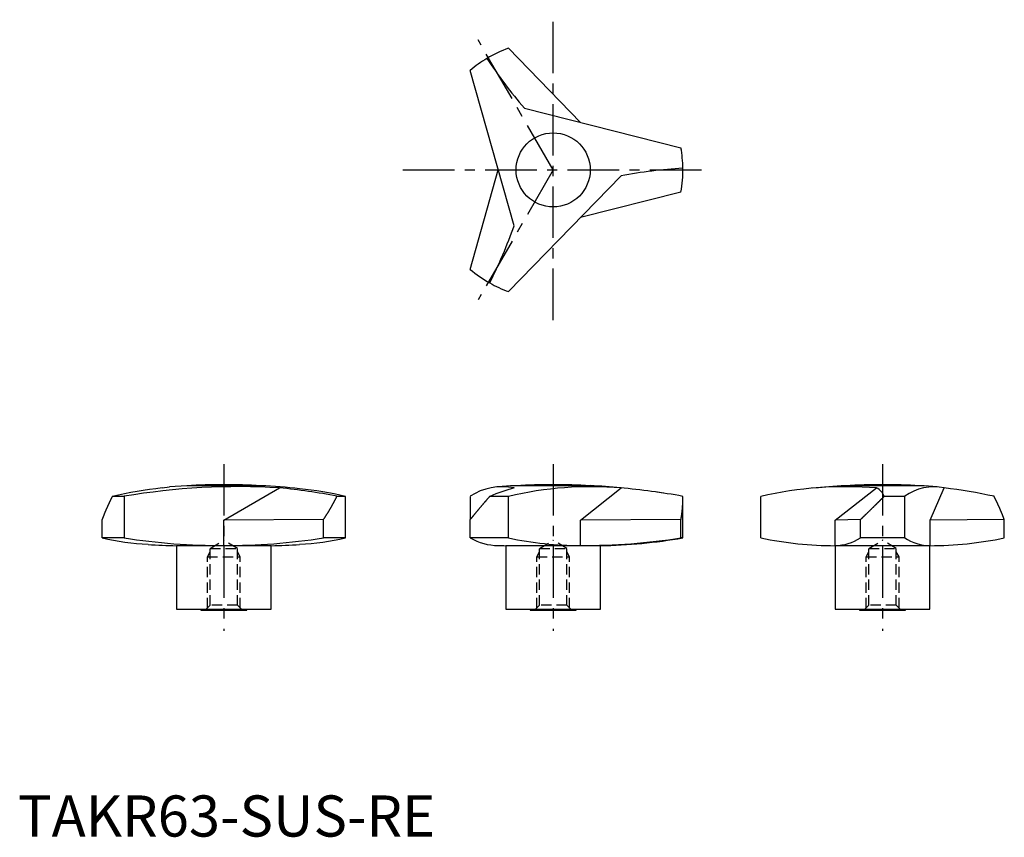
# Model space of a CAD drawing. Extents: x 0 to 240, y 0 to 199.
import ezdxf

# ---------------------------------------------------------------- set-up
doc = ezdxf.new("R2010")
doc.units = 0
doc.header["$LTSCALE"] = 10
doc.linetypes.add('CENTER', pattern=[2, 1.25, -0.25, 0.25, -0.25])
doc.linetypes.add('HIDDEN', pattern=[0.375, 0.25, -0.125])
doc.layers.get('0').update_dxf_attribs({"linetype": 'CONTINUOUS'})
doc.layers.add('1', color=1, linetype='CENTER')
doc.layers.add('2', color=2, linetype='HIDDEN')
doc.styles.add('STANDARD1', font='txt')

msp = doc.modelspace()

# ---------------------------------------------------------------- linework, layer by layer
for p, q in [((119.14, 191.58), (136.67, 173.56)), ((120.51, 148.45), (109.82, 186.2)), ((123, 177.01), (161.04, 167.4)), ((109.82, 137.83), (116.67, 162.01)), ((146.49, 160.58), (119.14, 132.44)), ((161.04, 156.63), (136.67, 150.47)), ((35, 84.73), (36.77, 85)), ((41, 85.27), (36.77, 85)), ((59, 85.27), (41, 85.27)), ((50, 76.92), (63.56, 84.73)), ((134.5, 85.27), (121, 85.27)), ((139, 85.27), (134.5, 85.27)), ((136.67, 76.92), (146.49, 84.73)), ((146.49, 84.73), (146.29, 84.75)), ((198.46, 76.92), (208.56, 84.73)), ((202.21, 85.27), (201, 85.27)), ((219, 85.27), (202.21, 85.27)), ((221.54, 76.92), (225, 84.73)), ((25.81, 82.68), (22.92, 82.68)), ((25.81, 82.68), (25.81, 72.59)), ((79.57, 82.68), (77.47, 82.68)), ((79.57, 72.59), (79.57, 82.68)), ((109.82, 82.68), (109.82, 77.03)), ((119.14, 82.68), (114.59, 82.68)), ((119.14, 72.59), (119.14, 82.68)), ((161.5, 72.59), (161.5, 82.29)), ((180.43, 72.59), (180.43, 82.68)), ((215.38, 82.68), (210.39, 82.68)), ((215.38, 72.59), (215.38, 82.68)), ((20.43, 72.59), (20.43, 77.03)), ((74.19, 77.03), (50, 76.92)), ((50, 70.73), (50, 76.92)), ((74.19, 72.59), (74.19, 77.03)), ((109.82, 72.59), (109.82, 77.03)), ((161.04, 77.03), (136.67, 76.92)), ((136.67, 70.73), (136.67, 76.92)), ((161.04, 72.59), (161.04, 77.03)), ((204.62, 77.03), (198.46, 76.92)), ((198.46, 70.73), (198.46, 76.92)), ((204.62, 72.59), (204.62, 77.03)), ((239.57, 77.03), (221.54, 76.92)), ((221.54, 70.73), (221.54, 76.92)), ((239.57, 72.59), (239.57, 77.03)), ((25.81, 72.59), (20.43, 72.59)), ((79.57, 72.59), (74.19, 72.59)), ((119.14, 72.59), (109.82, 72.59)), ((161.5, 72.59), (161.04, 72.59)), ((215.38, 72.59), (204.62, 72.59)), ((38.5, 70.69), (38.5, 55.3)), ((61.5, 70.69), (38.5, 70.69)), ((61.5, 55.3), (61.5, 70.69)), ((118.5, 70.69), (118.5, 55.3)), ((141.5, 70.69), (118.5, 70.69)), ((141.5, 55.3), (141.5, 70.69)), ((198.5, 70.69), (198.5, 55.3)), ((221.5, 70.69), (198.5, 70.69)), ((221.5, 55.3), (221.5, 70.69)), ((38.5, 55.3), (61.5, 55.3)), ((44.4, 55.3), (44.4, 55)), ((55.6, 55), (55.6, 55.3)), ((118.5, 55.3), (141.5, 55.3)), ((124.4, 55.3), (124.4, 55)), ((135.6, 55), (135.6, 55.3)), ((198.5, 55.3), (221.5, 55.3)), ((204.4, 55.3), (204.4, 55)), ((215.6, 55), (215.6, 55.3)), ((44.4, 55), (55.6, 55)), ((124.4, 55), (135.6, 55)), ((204.4, 55), (215.6, 55))]:
    msp.add_line(p, q)
at = {"flags": 128}
for points in [[(121, 85.27), (119.64, 85.2), (116.67, 84.99)], [(223.23, 84.98), (220.1, 85.21), (219, 85.27)], [(156.84, 83.46), (156.76, 83.47), (155.18, 83.7)]]:
    msp.add_lwpolyline(points, dxfattribs=at)
for points in [[(22.92, 82.68, 0), (22.89, 82.64, 0), (22.87, 82.59, 0), (22.85, 82.55, 0), (22.82, 82.5, 0), (22.8, 82.46, 0), (22.78, 82.41, 0), (22.76, 82.36, 0), (22.73, 82.32, 0), (22.71, 82.27, 0), (22.69, 82.23, 0), (22.67, 82.18, 0), (22.64, 82.14, 0), (22.62, 82.09, 0), (22.6, 82.05, 0), (22.58, 82, 0), (22.55, 81.96, 0), (22.53, 81.91, 0), (22.51, 81.87, 0), (22.49, 81.82, 0), (22.47, 81.78, 0), (22.44, 81.73, 0), (22.42, 81.69, 0), (22.4, 81.64, 0), (22.38, 81.6, 0), (22.36, 81.55, 0), (22.33, 81.51, 0), (22.31, 81.46, 0), (22.29, 81.42, 0), (22.27, 81.37, 0), (22.25, 81.33, 0), (22.23, 81.28, 0), (22.21, 81.24, 0), (22.18, 81.19, 0), (22.16, 81.15, 0), (22.14, 81.1, 0), (22.12, 81.06, 0), (22.1, 81.01, 0), (22.08, 80.97, 0), (22.06, 80.92, 0), (22.04, 80.88, 0), (22.02, 80.83, 0), (22, 80.79, 0), (21.97, 80.74, 0), (21.95, 80.7, 0), (21.93, 80.66, 0), (21.91, 80.61, 0), (21.89, 80.57, 0), (21.87, 80.52, 0), (21.85, 80.48, 0), (21.83, 80.43, 0), (21.81, 80.39, 0), (21.79, 80.34, 0), (21.77, 80.3, 0), (21.75, 80.25, 0), (21.73, 80.21, 0), (21.71, 80.17, 0), (21.69, 80.12, 0), (21.67, 80.08, 0), (21.65, 80.03, 0), (21.63, 79.99, 0), (21.61, 79.94, 0), (21.59, 79.9, 0), (21.57, 79.86, 0), (21.55, 79.81, 0), (21.53, 79.77, 0), (21.51, 79.72, 0), (21.5, 79.68, 0), (21.48, 79.63, 0), (21.46, 79.59, 0), (21.44, 79.55, 0), (21.42, 79.5, 0), (21.4, 79.46, 0), (21.38, 79.41, 0), (21.36, 79.37, 0), (21.34, 79.33, 0), (21.32, 79.28, 0), (21.31, 79.24, 0), (21.29, 79.19, 0), (21.27, 79.15, 0), (21.25, 79.11, 0), (21.23, 79.06, 0), (21.21, 79.02, 0), (21.19, 78.97, 0), (21.18, 78.93, 0), (21.16, 78.89, 0), (21.14, 78.84, 0), (21.12, 78.8, 0), (21.1, 78.75, 0), (21.09, 78.71, 0), (21.07, 78.67, 0), (21.05, 78.62, 0), (21.03, 78.58, 0), (21.01, 78.54, 0), (21, 78.49, 0), (20.98, 78.45, 0), (20.96, 78.41, 0), (20.94, 78.36, 0), (20.93, 78.32, 0), (20.91, 78.28, 0), (20.89, 78.23, 0), (20.87, 78.19, 0), (20.86, 78.15, 0), (20.84, 78.1, 0), (20.82, 78.06, 0), (20.81, 78.02, 0), (20.79, 77.97, 0), (20.77, 77.93, 0), (20.75, 77.89, 0), (20.74, 77.84, 0), (20.72, 77.8, 0), (20.7, 77.76, 0), (20.69, 77.71, 0), (20.67, 77.67, 0), (20.66, 77.63, 0), (20.64, 77.58, 0), (20.62, 77.54, 0), (20.61, 77.5, 0), (20.59, 77.45, 0), (20.57, 77.41, 0), (20.56, 77.37, 0), (20.54, 77.33, 0), (20.53, 77.28, 0), (20.51, 77.24, 0), (20.49, 77.2, 0), (20.48, 77.15, 0), (20.46, 77.11, 0), (20.45, 77.07, 0), (20.43, 77.03, 0)], [(74.19, 77.03, 0), (74.22, 77.07, 0), (74.25, 77.11, 0), (74.27, 77.15, 0), (74.3, 77.2, 0), (74.33, 77.24, 0), (74.36, 77.28, 0), (74.39, 77.33, 0), (74.42, 77.37, 0), (74.45, 77.41, 0), (74.48, 77.45, 0), (74.5, 77.5, 0), (74.53, 77.54, 0), (74.56, 77.58, 0), (74.59, 77.63, 0), (74.62, 77.67, 0), (74.65, 77.71, 0), (74.67, 77.76, 0), (74.7, 77.8, 0), (74.73, 77.84, 0), (74.76, 77.89, 0), (74.79, 77.93, 0), (74.81, 77.97, 0), (74.84, 78.02, 0), (74.87, 78.06, 0), (74.9, 78.1, 0), (74.93, 78.15, 0), (74.95, 78.19, 0), (74.98, 78.23, 0), (75.01, 78.28, 0), (75.04, 78.32, 0), (75.06, 78.36, 0), (75.09, 78.41, 0), (75.12, 78.45, 0), (75.15, 78.49, 0), (75.17, 78.54, 0), (75.2, 78.58, 0), (75.23, 78.62, 0), (75.25, 78.67, 0), (75.28, 78.71, 0), (75.31, 78.75, 0), (75.33, 78.8, 0), (75.36, 78.84, 0), (75.39, 78.89, 0), (75.42, 78.93, 0), (75.44, 78.97, 0), (75.47, 79.02, 0), (75.5, 79.06, 0), (75.52, 79.11, 0), (75.55, 79.15, 0), (75.58, 79.19, 0), (75.6, 79.24, 0), (75.63, 79.28, 0), (75.65, 79.33, 0), (75.68, 79.37, 0), (75.71, 79.41, 0), (75.73, 79.46, 0), (75.76, 79.5, 0), (75.78, 79.55, 0), (75.81, 79.59, 0), (75.84, 79.63, 0), (75.86, 79.68, 0), (75.89, 79.72, 0), (75.91, 79.77, 0), (75.94, 79.81, 0), (75.97, 79.86, 0), (75.99, 79.9, 0), (76.02, 79.94, 0), (76.04, 79.99, 0), (76.07, 80.03, 0), (76.09, 80.08, 0), (76.12, 80.12, 0), (76.14, 80.17, 0), (76.17, 80.21, 0), (76.19, 80.25, 0), (76.22, 80.3, 0), (76.24, 80.34, 0), (76.27, 80.39, 0), (76.29, 80.43, 0), (76.32, 80.48, 0), (76.34, 80.52, 0), (76.37, 80.57, 0), (76.39, 80.61, 0), (76.42, 80.66, 0), (76.44, 80.7, 0), (76.47, 80.74, 0), (76.49, 80.79, 0), (76.52, 80.83, 0), (76.54, 80.88, 0), (76.57, 80.92, 0), (76.59, 80.97, 0), (76.61, 81.01, 0), (76.64, 81.06, 0), (76.66, 81.1, 0), (76.69, 81.15, 0), (76.71, 81.19, 0), (76.73, 81.24, 0), (76.76, 81.28, 0), (76.78, 81.33, 0), (76.81, 81.37, 0), (76.83, 81.42, 0), (76.85, 81.46, 0), (76.88, 81.51, 0), (76.9, 81.55, 0), (76.92, 81.6, 0), (76.95, 81.64, 0), (76.97, 81.69, 0), (76.99, 81.73, 0), (77.02, 81.78, 0), (77.04, 81.82, 0), (77.06, 81.87, 0), (77.09, 81.91, 0), (77.11, 81.96, 0), (77.13, 82, 0), (77.16, 82.05, 0), (77.18, 82.09, 0), (77.2, 82.14, 0), (77.23, 82.18, 0), (77.25, 82.23, 0), (77.27, 82.27, 0), (77.29, 82.32, 0), (77.32, 82.36, 0), (77.34, 82.41, 0), (77.36, 82.46, 0), (77.38, 82.5, 0), (77.41, 82.55, 0), (77.43, 82.59, 0), (77.45, 82.64, 0), (77.47, 82.68, 0)], [(114.59, 82.68, 0), (114.55, 82.64, 0), (114.51, 82.59, 0), (114.47, 82.55, 0), (114.43, 82.5, 0), (114.39, 82.46, 0), (114.35, 82.41, 0), (114.31, 82.36, 0), (114.27, 82.32, 0), (114.23, 82.27, 0), (114.19, 82.23, 0), (114.16, 82.18, 0), (114.12, 82.14, 0), (114.08, 82.09, 0), (114.04, 82.05, 0), (114, 82, 0), (113.96, 81.96, 0), (113.92, 81.91, 0), (113.88, 81.87, 0), (113.84, 81.82, 0), (113.81, 81.78, 0), (113.77, 81.73, 0), (113.73, 81.69, 0), (113.69, 81.64, 0), (113.65, 81.6, 0), (113.61, 81.55, 0), (113.57, 81.51, 0), (113.53, 81.46, 0), (113.5, 81.42, 0), (113.46, 81.37, 0), (113.42, 81.33, 0), (113.38, 81.28, 0), (113.34, 81.24, 0), (113.3, 81.19, 0), (113.26, 81.15, 0), (113.23, 81.1, 0), (113.19, 81.06, 0), (113.15, 81.01, 0), (113.11, 80.97, 0), (113.07, 80.92, 0), (113.03, 80.88, 0), (113, 80.83, 0), (112.96, 80.79, 0), (112.92, 80.74, 0), (112.88, 80.7, 0), (112.84, 80.66, 0), (112.81, 80.61, 0), (112.77, 80.57, 0), (112.73, 80.52, 0), (112.69, 80.48, 0), (112.66, 80.43, 0), (112.62, 80.39, 0), (112.58, 80.34, 0), (112.54, 80.3, 0), (112.5, 80.25, 0), (112.47, 80.21, 0), (112.43, 80.17, 0), (112.39, 80.12, 0), (112.35, 80.08, 0), (112.32, 80.03, 0), (112.28, 79.99, 0), (112.24, 79.94, 0), (112.2, 79.9, 0), (112.17, 79.86, 0), (112.13, 79.81, 0), (112.09, 79.77, 0), (112.06, 79.72, 0), (112.02, 79.68, 0), (111.98, 79.63, 0), (111.94, 79.59, 0), (111.91, 79.55, 0), (111.87, 79.5, 0), (111.83, 79.46, 0), (111.8, 79.41, 0), (111.76, 79.37, 0), (111.72, 79.33, 0), (111.68, 79.28, 0), (111.65, 79.24, 0), (111.61, 79.19, 0), (111.57, 79.15, 0), (111.54, 79.11, 0), (111.5, 79.06, 0), (111.46, 79.02, 0), (111.43, 78.97, 0), (111.39, 78.93, 0), (111.35, 78.89, 0), (111.32, 78.84, 0), (111.28, 78.8, 0), (111.25, 78.75, 0), (111.21, 78.71, 0), (111.17, 78.67, 0), (111.14, 78.62, 0), (111.1, 78.58, 0), (111.06, 78.54, 0), (111.03, 78.49, 0), (110.99, 78.45, 0), (110.95, 78.41, 0), (110.92, 78.36, 0), (110.88, 78.32, 0), (110.85, 78.28, 0), (110.81, 78.23, 0), (110.78, 78.19, 0), (110.74, 78.15, 0), (110.7, 78.1, 0), (110.67, 78.06, 0), (110.63, 78.02, 0), (110.6, 77.97, 0), (110.56, 77.93, 0), (110.53, 77.89, 0), (110.49, 77.84, 0), (110.45, 77.8, 0), (110.42, 77.76, 0), (110.38, 77.71, 0), (110.35, 77.67, 0), (110.31, 77.63, 0), (110.28, 77.58, 0), (110.24, 77.54, 0), (110.21, 77.5, 0), (110.17, 77.45, 0), (110.14, 77.41, 0), (110.1, 77.37, 0), (110.07, 77.33, 0), (110.03, 77.28, 0), (110, 77.24, 0), (109.96, 77.2, 0), (109.93, 77.15, 0), (109.89, 77.11, 0), (109.86, 77.07, 0), (109.82, 77.03, 0)], [(161.04, 77.03, 0), (161.04, 77.07, 0), (161.05, 77.11, 0), (161.06, 77.15, 0), (161.07, 77.2, 0), (161.07, 77.24, 0), (161.08, 77.28, 0), (161.09, 77.33, 0), (161.1, 77.37, 0), (161.1, 77.41, 0), (161.11, 77.45, 0), (161.12, 77.5, 0), (161.12, 77.54, 0), (161.13, 77.58, 0), (161.14, 77.63, 0), (161.15, 77.67, 0), (161.15, 77.71, 0), (161.16, 77.76, 0), (161.17, 77.8, 0), (161.17, 77.84, 0), (161.18, 77.89, 0), (161.19, 77.93, 0), (161.19, 77.97, 0), (161.2, 78.02, 0), (161.2, 78.06, 0), (161.21, 78.1, 0), (161.22, 78.15, 0), (161.22, 78.19, 0), (161.23, 78.23, 0), (161.23, 78.28, 0), (161.24, 78.32, 0), (161.25, 78.36, 0), (161.25, 78.41, 0), (161.26, 78.45, 0), (161.26, 78.49, 0), (161.27, 78.54, 0), (161.27, 78.58, 0), (161.28, 78.62, 0), (161.28, 78.67, 0), (161.29, 78.71, 0), (161.29, 78.75, 0), (161.3, 78.8, 0), (161.31, 78.84, 0), (161.31, 78.89, 0), (161.31, 78.93, 0), (161.32, 78.97, 0), (161.32, 79.02, 0), (161.33, 79.06, 0), (161.33, 79.11, 0), (161.34, 79.15, 0), (161.34, 79.19, 0), (161.35, 79.24, 0), (161.35, 79.28, 0), (161.36, 79.33, 0), (161.36, 79.37, 0), (161.37, 79.41, 0), (161.37, 79.46, 0), (161.37, 79.5, 0), (161.38, 79.55, 0), (161.38, 79.59, 0), (161.38, 79.63, 0), (161.39, 79.68, 0), (161.39, 79.72, 0), (161.4, 79.77, 0), (161.4, 79.81, 0), (161.4, 79.86, 0), (161.41, 79.9, 0), (161.41, 79.94, 0), (161.41, 79.99, 0), (161.42, 80.03, 0), (161.42, 80.08, 0), (161.42, 80.12, 0), (161.43, 80.17, 0), (161.43, 80.21, 0), (161.43, 80.25, 0), (161.44, 80.3, 0), (161.44, 80.34, 0), (161.44, 80.39, 0), (161.44, 80.43, 0), (161.45, 80.48, 0), (161.45, 80.52, 0), (161.45, 80.57, 0), (161.45, 80.61, 0), (161.46, 80.66, 0), (161.46, 80.7, 0), (161.46, 80.74, 0), (161.46, 80.79, 0), (161.47, 80.83, 0), (161.47, 80.88, 0), (161.47, 80.92, 0), (161.47, 80.97, 0), (161.47, 81.01, 0), (161.48, 81.06, 0), (161.48, 81.1, 0), (161.48, 81.15, 0), (161.48, 81.19, 0), (161.48, 81.24, 0), (161.48, 81.28, 0), (161.49, 81.33, 0), (161.49, 81.37, 0), (161.49, 81.42, 0), (161.49, 81.46, 0), (161.49, 81.51, 0), (161.49, 81.55, 0), (161.49, 81.6, 0), (161.49, 81.64, 0), (161.49, 81.69, 0), (161.5, 81.73, 0), (161.5, 81.78, 0), (161.5, 81.82, 0), (161.5, 81.87, 0), (161.5, 81.91, 0), (161.5, 81.96, 0), (161.5, 82, 0), (161.5, 82.05, 0), (161.5, 82.09, 0), (161.5, 82.14, 0), (161.5, 82.18, 0), (161.5, 82.23, 0), (161.5, 82.27, 0), (161.5, 82.32, 0), (161.5, 82.36, 0), (161.5, 82.41, 0), (161.5, 82.46, 0), (161.5, 82.5, 0), (161.5, 82.55, 0), (161.5, 82.59, 0), (161.5, 82.64, 0), (161.5, 82.68, 0)], [(204.62, 77.03, 0), (204.66, 77.07, 0), (204.71, 77.11, 0), (204.75, 77.15, 0), (204.8, 77.2, 0), (204.84, 77.24, 0), (204.89, 77.28, 0), (204.93, 77.33, 0), (204.98, 77.37, 0), (205.02, 77.41, 0), (205.06, 77.45, 0), (205.11, 77.5, 0), (205.16, 77.54, 0), (205.2, 77.58, 0), (205.24, 77.63, 0), (205.29, 77.67, 0), (205.33, 77.71, 0), (205.38, 77.76, 0), (205.42, 77.8, 0), (205.47, 77.84, 0), (205.51, 77.89, 0), (205.56, 77.93, 0), (205.6, 77.97, 0), (205.65, 78.02, 0), (205.69, 78.06, 0), (205.74, 78.1, 0), (205.78, 78.15, 0), (205.83, 78.19, 0), (205.87, 78.23, 0), (205.92, 78.28, 0), (205.96, 78.32, 0), (206.01, 78.36, 0), (206.05, 78.41, 0), (206.1, 78.45, 0), (206.14, 78.49, 0), (206.19, 78.54, 0), (206.23, 78.58, 0), (206.28, 78.62, 0), (206.32, 78.67, 0), (206.37, 78.71, 0), (206.41, 78.75, 0), (206.46, 78.8, 0), (206.5, 78.84, 0), (206.55, 78.89, 0), (206.59, 78.93, 0), (206.64, 78.97, 0), (206.68, 79.02, 0), (206.73, 79.06, 0), (206.77, 79.11, 0), (206.82, 79.15, 0), (206.86, 79.19, 0), (206.91, 79.24, 0), (206.95, 79.28, 0), (207, 79.33, 0), (207.04, 79.37, 0), (207.09, 79.41, 0), (207.13, 79.46, 0), (207.18, 79.5, 0), (207.22, 79.55, 0), (207.27, 79.59, 0), (207.31, 79.63, 0), (207.36, 79.68, 0), (207.4, 79.72, 0), (207.45, 79.77, 0), (207.49, 79.81, 0), (207.54, 79.86, 0), (207.58, 79.9, 0), (207.63, 79.94, 0), (207.67, 79.99, 0), (207.72, 80.03, 0), (207.76, 80.08, 0), (207.81, 80.12, 0), (207.85, 80.17, 0), (207.9, 80.21, 0), (207.94, 80.25, 0), (207.99, 80.3, 0), (208.04, 80.34, 0), (208.08, 80.39, 0), (208.13, 80.43, 0), (208.17, 80.48, 0), (208.22, 80.52, 0), (208.26, 80.57, 0), (208.31, 80.61, 0), (208.35, 80.66, 0), (208.4, 80.7, 0), (208.44, 80.74, 0), (208.49, 80.79, 0), (208.53, 80.83, 0), (208.58, 80.88, 0), (208.62, 80.92, 0), (208.67, 80.97, 0), (208.71, 81.01, 0), (208.76, 81.06, 0), (208.81, 81.1, 0), (208.85, 81.15, 0), (208.9, 81.19, 0), (208.94, 81.24, 0), (208.99, 81.28, 0), (209.03, 81.33, 0), (209.08, 81.37, 0), (209.12, 81.42, 0), (209.17, 81.46, 0), (209.21, 81.51, 0), (209.26, 81.55, 0), (209.3, 81.6, 0), (209.35, 81.64, 0), (209.39, 81.69, 0), (209.44, 81.73, 0), (209.48, 81.78, 0), (209.53, 81.82, 0), (209.57, 81.87, 0), (209.62, 81.91, 0), (209.66, 81.96, 0), (209.71, 82, 0), (209.75, 82.05, 0), (209.8, 82.09, 0), (209.85, 82.14, 0), (209.89, 82.18, 0), (209.94, 82.23, 0), (209.98, 82.27, 0), (210.03, 82.32, 0), (210.07, 82.36, 0), (210.12, 82.41, 0), (210.16, 82.46, 0), (210.21, 82.5, 0), (210.25, 82.55, 0), (210.3, 82.59, 0), (210.34, 82.64, 0), (210.39, 82.68, 0)], [(239.57, 77.03, 0), (239.55, 77.07, 0), (239.54, 77.11, 0), (239.52, 77.15, 0), (239.51, 77.2, 0), (239.49, 77.24, 0), (239.47, 77.28, 0), (239.46, 77.33, 0), (239.44, 77.37, 0), (239.43, 77.41, 0), (239.41, 77.45, 0), (239.39, 77.5, 0), (239.38, 77.54, 0), (239.36, 77.58, 0), (239.34, 77.63, 0), (239.33, 77.67, 0), (239.31, 77.71, 0), (239.29, 77.76, 0), (239.28, 77.8, 0), (239.26, 77.84, 0), (239.25, 77.89, 0), (239.23, 77.93, 0), (239.21, 77.97, 0), (239.19, 78.02, 0), (239.18, 78.06, 0), (239.16, 78.1, 0), (239.14, 78.15, 0), (239.13, 78.19, 0), (239.11, 78.23, 0), (239.09, 78.28, 0), (239.07, 78.32, 0), (239.06, 78.36, 0), (239.04, 78.41, 0), (239.02, 78.45, 0), (239, 78.49, 0), (238.99, 78.54, 0), (238.97, 78.58, 0), (238.95, 78.62, 0), (238.93, 78.67, 0), (238.91, 78.71, 0), (238.9, 78.75, 0), (238.88, 78.8, 0), (238.86, 78.84, 0), (238.84, 78.89, 0), (238.82, 78.93, 0), (238.81, 78.97, 0), (238.79, 79.02, 0), (238.77, 79.06, 0), (238.75, 79.11, 0), (238.73, 79.15, 0), (238.71, 79.19, 0), (238.69, 79.24, 0), (238.68, 79.28, 0), (238.66, 79.33, 0), (238.64, 79.37, 0), (238.62, 79.41, 0), (238.6, 79.46, 0), (238.58, 79.5, 0), (238.56, 79.55, 0), (238.54, 79.59, 0), (238.52, 79.63, 0), (238.5, 79.68, 0), (238.49, 79.72, 0), (238.47, 79.77, 0), (238.45, 79.81, 0), (238.43, 79.86, 0), (238.41, 79.9, 0), (238.39, 79.94, 0), (238.37, 79.99, 0), (238.35, 80.03, 0), (238.33, 80.08, 0), (238.31, 80.12, 0), (238.29, 80.17, 0), (238.27, 80.21, 0), (238.25, 80.25, 0), (238.23, 80.3, 0), (238.21, 80.34, 0), (238.19, 80.39, 0), (238.17, 80.43, 0), (238.15, 80.48, 0), (238.13, 80.52, 0), (238.11, 80.57, 0), (238.09, 80.61, 0), (238.07, 80.66, 0), (238.05, 80.7, 0), (238.03, 80.74, 0), (238, 80.79, 0), (237.98, 80.83, 0), (237.96, 80.88, 0), (237.94, 80.92, 0), (237.92, 80.97, 0), (237.9, 81.01, 0), (237.88, 81.06, 0), (237.86, 81.1, 0), (237.84, 81.15, 0), (237.81, 81.19, 0), (237.79, 81.24, 0), (237.77, 81.28, 0), (237.75, 81.33, 0), (237.73, 81.37, 0), (237.71, 81.42, 0), (237.69, 81.46, 0), (237.66, 81.51, 0), (237.64, 81.55, 0), (237.62, 81.6, 0), (237.6, 81.64, 0), (237.58, 81.69, 0), (237.56, 81.73, 0), (237.53, 81.78, 0), (237.51, 81.82, 0), (237.49, 81.87, 0), (237.47, 81.91, 0), (237.45, 81.96, 0), (237.42, 82, 0), (237.4, 82.05, 0), (237.38, 82.09, 0), (237.36, 82.14, 0), (237.33, 82.18, 0), (237.31, 82.23, 0), (237.29, 82.27, 0), (237.27, 82.32, 0), (237.24, 82.36, 0), (237.22, 82.41, 0), (237.2, 82.46, 0), (237.18, 82.5, 0), (237.15, 82.55, 0), (237.13, 82.59, 0), (237.11, 82.64, 0), (237.08, 82.68, 0)]]:
    msp.add_polyline3d(points)
msp.add_circle((130, 162.01), 9)
for centre, radius, start, end in [((130, 162.01), 31.5, 110.1633, 120.7084), ((130, 162.01), 31.5, 120.7084, 129.8367), ((214.81, 255.51), 120.8, 213.3545, 220.5299), ((130, 162.01), 31.5, 0.7084, 9.8367), ((168.57, 41.81), 120.8, 93.3545, 100.5299), ((130, 162.01), 31.5, 350.1633, 0.7084), ((6.62, 188.72), 120.8, 333.3545, 340.5299), ((130, 162.01), 31.5, 230.1633, 240.7084), ((130, 162.01), 31.5, 240.7084, 249.8367), ((50.02, -41.3), 126.91, 96.7986, 102.3325), ((53.49, -78.96), 164, 86.4804, 99.7179), ((50, -81.67), 167.18, 86.9141, 93.0859), ((52.03, -64.37), 149.8, 83.7248, 87.332), ((50.75, -50.81), 136.15, 78.6813, 84.6008), ((60.18, 0.3), 84.63, 76.7538, 84.4241), ((117.66, 70.65), 14.37, 78.569, 123.0823), ((135.04, 33.03), 53.7, 105.7005, 112.3878), ((139.2, -1.68), 86.71, 85.1753, 103.3729), ((130, -81.42), 166.93, 86.9095, 93.0905), ((132.1, -61.09), 146.53, 84.4009, 87.2995), ((130.4, -89.44), 174.91, 79.7588, 84.7862), ((201.06, -6.64), 91.67, 85.3059, 103.0052), ((209.1, -78.69), 164.16, 92.8292, 95.6699), ((210, -81.67), 167.18, 86.9141, 93.0859), ((207.14, 81.61), 3.42, 18.1807, 65.4136), ((222.44, 73.13), 11.88, 77.5497, 126.4438), ((209.39, -44.27), 129.94, 77.6962, 83.1017), ((35.51, 139.53), 68.62, 257.3076, 266.7346), ((49.46, 222.52), 151.79, 261.0373, 270.2041), ((50.49, 223.16), 152.43, 269.8152, 278.9434), ((64.48, 139.73), 68.82, 273.2632, 282.6629), ((116.7, 84.44), 13.7, 239.8621, 269.868), ((136.31, 151.18), 80.44, 257.678, 270.2534), ((137.16, 225.46), 154.73, 269.8163, 278.8765), ((139.26, 200.67), 130, 270.9861, 279.8492), ((198.72, 159.79), 89.1, 258.1555, 269.8596), ((198.39, 82.14), 11.4, 270.3399, 303.118), ((221.61, 82.12), 11.39, 236.8606, 269.6815), ((221.24, 160.16), 89.47, 270.165, 281.8199), ((40.74, 200.67), 130, 265.9684, 269.0139), ((59.26, 200.67), 130, 270.9861, 274.0317), ((120.74, 200.67), 130, 268.2069, 269.0139)]:
    msp.add_arc(centre, radius, start, end)
at = {"layer": '1'}
for p, q in [((130, 125.51), (130, 198.51)), ((130, 162.01), (111.75, 193.62)), ((93.5, 162.01), (166.5, 162.01)), ((130, 162.01), (111.75, 130.4)), ((50, 90.51), (50, 50)), ((130, 90.51), (130, 50)), ((210, 90.51), (210, 50))]:
    msp.add_line(p, q, dxfattribs=at)
at = {"layer": '2'}
for p, q in [((46.68, 70), (50, 72)), ((53.32, 70), (50, 72)), ((126.68, 70), (130, 72)), ((133.32, 70), (130, 72)), ((206.68, 70), (210, 72)), ((213.32, 70), (210, 72)), ((46.68, 70), (53.32, 70)), ((46.68, 56.2), (46.68, 70)), ((53.32, 56.2), (53.32, 70)), ((126.68, 70), (133.32, 70)), ((126.68, 56.2), (126.68, 70)), ((133.32, 56.2), (133.32, 70)), ((206.68, 70), (213.32, 70)), ((206.68, 56.2), (206.68, 70)), ((213.32, 56.2), (213.32, 70)), ((46, 68), (46.68, 69.17)), ((46, 68), (54, 68)), ((46, 55.52), (46, 68)), ((54, 68), (53.32, 69.17)), ((54, 55.52), (54, 68)), ((126, 68), (126.68, 69.17)), ((126, 68), (134, 68)), ((126, 55.52), (126, 68)), ((134, 68), (133.32, 69.17)), ((134, 55.52), (134, 68)), ((206, 68), (206.68, 69.17)), ((206, 68), (214, 68)), ((206, 55.52), (206, 68)), ((214, 68), (213.32, 69.17)), ((214, 55.52), (214, 68)), ((46.68, 56.2), (45.48, 55)), ((53.32, 56.2), (46.68, 56.2)), ((53.32, 56.2), (54.52, 55)), ((126.68, 56.2), (125.48, 55)), ((133.32, 56.2), (126.68, 56.2)), ((133.32, 56.2), (134.52, 55)), ((206.68, 56.2), (205.48, 55)), ((213.32, 56.2), (206.68, 56.2)), ((213.32, 56.2), (214.52, 55))]:
    msp.add_line(p, q, dxfattribs=at)

# ---------------------------------------------------------------- texts
at = {"color": 3, "style": 'STANDARD1'}
msp.add_text('TAKR63-SUS-RE', height=10, dxfattribs=at).set_placement((0, 0))

doc.saveas('drawing.dxf')
